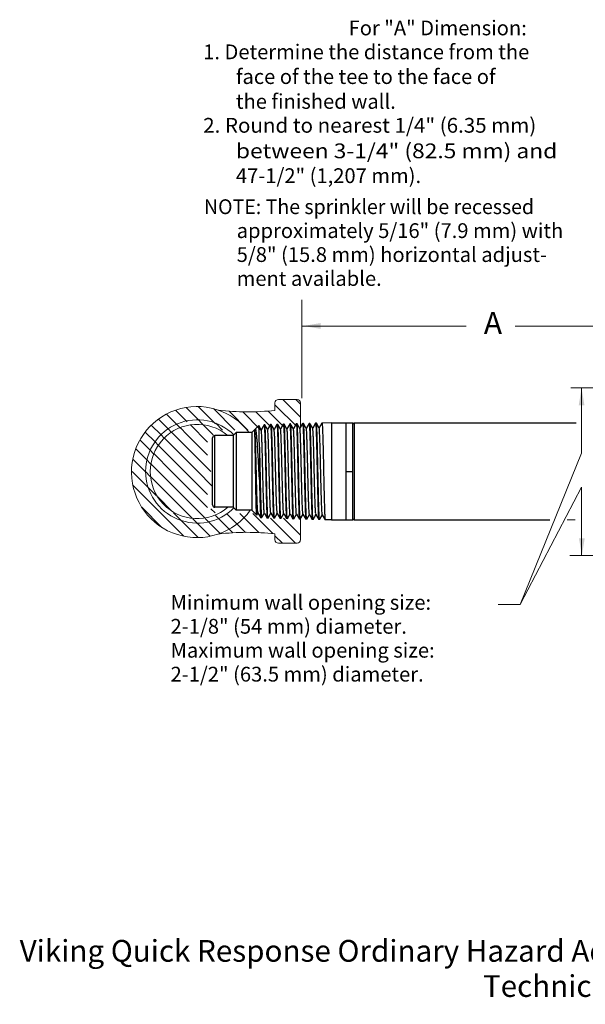
# Model space of a CAD drawing. Extents: x -17.6 to -0.1, y 13 to 26.2.
# Drawn here: x -17.6 to -10, y 13 to 26.2 of the extents above; entities that cross this region are included whole.
import ezdxf
from ezdxf.enums import TextEntityAlignment as Align

# ---------------------------------------------------------------- set-up
doc = ezdxf.new("R2010")
doc.units = 0
doc.header["$LTSCALE"] = 0.3
doc.header["$MEASUREMENT"] = 0
doc.layers.get('0').update_dxf_attribs({"linetype": 'CONTINUOUS'})

msp = doc.modelspace()

# ---------------------------------------------------------------- linework, layer by layer
at = {"color": 7, "lineweight": 20}
for p, q in [((-13.82921359603698, 21.13534577786128), (-13.82921359603698, 22.46376733299632)), ((-11.61028217456661, 22.10980438537785), (-13.82921359603697, 22.10980438537787)), ((-11.63876914583112, 22.10980438537785), (-11.81979705381106, 22.10980438537785)), ((-9.68310067190627, 22.10980438537785), (-10.94907155111556, 22.10980438537785)), ((-8.670329488506283, 21.27331891480467), (-10.19426638438262, 21.27331891480467)), ((-10.05287017754872, 20.39307917006326), (-10.05287017754872, 21.27331891480467)), ((-15.3768267408411, 20.99505874621357), (-15.39227557938455, 21.01050758475705)), ((-14.99468152083816, 20.78981559552608), (-15.22777117279089, 21.02290524747879)), ((-14.19122056466441, 20.9714711781553), (-14.19122056466442, 21.07166862858272)), ((-13.88772714804944, 20.7442736386298), (-14.19122056466441, 21.04776705524477)), ((-14.14400886725686, 21.11888032599019), (-13.89274261111592, 21.11888032599019)), ((-13.84553091370839, 20.87897947360417), (-14.08543176609441, 21.11888032599018)), ((-13.84553091370839, 21.05588154291958), (-13.908529696779, 21.11888032599019)), ((-13.84553091370839, 21.07166862858272), (-13.84553091370839, 20.74311287841399)), ((-15.51606666971724, 20.78049453645891), (-15.65650350996291, 20.92093137670458)), ((-15.38087886953436, 20.82220880559144), (-15.53310081083218, 20.97443074688925)), ((-15.02357419973334, 20.64180620510583), (-15.3768267408411, 20.99505874621357)), ((-14.73378703223696, 20.70582317624028), (-15.02303504910759, 20.99507119311091)), ((-14.55688496292163, 20.70582317624028), (-14.81114094946934, 20.96007916278807)), ((-14.37998289360615, 20.70582317624028), (-14.62559808490248, 20.95143836753661)), ((-14.23702230662989, 20.73976465857941), (-14.44999094032924, 20.95273329227878)), ((-14.0601202373145, 20.73976465857941), (-14.28288356795797, 20.96252798922291)), ((-15.72893253163118, 20.63955625974202), (-15.8613491108437, 20.77197283895453)), ((-15.63099353495582, 20.71851933238209), (-15.76544551879217, 20.8529713162184)), ((-15.46858886260212, 20.73301672934376), (-15.51606666971723, 20.78049453645889)), ((-15.3768267408411, 20.81815667689816), (-15.38087886953434, 20.82220880559143)), ((-15.09995716927608, 20.54265309465268), (-15.33280594637435, 20.77550187175094)), ((-14.89825059403689, 20.70582317624028), (-14.99053813813934, 20.7981107203427)), ((-15.81087797386804, 20.54459963266347), (-15.94468417772038, 20.67840583651581)), ((-15.68526830228677, 20.59589203039761), (-15.72893253163116, 20.639556259742)), ((-15.58638707584982, 20.67391287327607), (-15.63099353495582, 20.71851933238209)), ((-15.37682674084111, 20.46571852758688), (-15.58896152011043, 20.6778533068562)), ((-15.37682674084111, 20.6426205969023), (-15.47243700647056, 20.73823086253174)), ((-15.09995716927608, 20.36575102533726), (-15.37682674084111, 20.6426205969023)), ((-15.87615709327283, 20.43297668275286), (-16.01513069319203, 20.57195028267205)), ((-15.76657225824583, 20.50029391704125), (-15.81087797386803, 20.54459963266347)), ((-15.41144418860029, 20.14653183671524), (-15.76692499885651, 20.50201264697147)), ((-15.37682674084111, 20.28881645827148), (-15.68672782984659, 20.59871754727695)), ((-15.92202719825504, 20.30194471841965), (-16.07146968696508, 20.45138720712967)), ((-15.82939585458035, 20.38621544406036), (-15.87615709327282, 20.43297668275283)), ((-15.5883462579157, 20.14653183671524), (-15.82850501612555, 20.38669059492508)), ((-15.05764004996947, 20.14653183671525), (-15.37682674084111, 20.46571852758688)), ((-10.88071010980111, 18.34916824372408), (-10.05287017754872, 20.39307917006326)), ((-15.94351638586604, 20.14653183671523), (-16.11110243576674, 20.31411788661592)), ((-15.86990782089885, 20.24982534106342), (-15.92202719825502, 20.3019447184196)), ((-15.76524832723113, 20.14653183671525), (-15.86737914500671, 20.24866265449083)), ((-15.23454211928488, 20.14653183671524), (-15.37682674084111, 20.28881645827148)), ((-15.91240121767581, 19.93851459920958), (-16.12041845518143, 20.14653183671523)), ((-15.94151544149566, 20.14453089234484), (-15.94351638586604, 20.14653183671523)), ((-15.87716441022188, 20.08017986107104), (-15.94151544149566, 20.14453089234484)), ((-15.37682674084111, 19.75811025032524), (-15.76524832723113, 20.14653183671525)), ((-15.37682674084112, 19.93501231964067), (-15.5883462579157, 20.14653183671524)), ((-15.37682674084111, 20.11191438895606), (-15.41144418860029, 20.14653183671524)), ((-15.09995716927608, 19.83504481739103), (-15.37682674084111, 20.11191438895606)), ((-15.04213418056732, 19.95412389799769), (-15.23454211928488, 20.14653183671524)), ((-15.42199432298009, 19.27120563519846), (-16.11066599857222, 19.95987731079058)), ((-15.37682674084111, 19.58120818100983), (-15.87177404125353, 20.07615548142224)), ((-15.79546866012563, 19.82158204165939), (-15.9124012176758, 19.93851459920958)), ((-15.09995716927608, 19.65814274807563), (-15.37682674084112, 19.93501231964067)), ((-10.05287017754872, 19.93462706447007), (-10.88071010980111, 18.34916824372408)), ((-10.05287017754872, 19.01183479695159), (-10.05287017754872, 19.93462706447007)), ((-15.58445447706755, 19.61193384792086), (-15.77408952796762, 19.80156889882094)), ((-15.13736072139767, 19.5186442308818), (-15.37682674084111, 19.75811025032524)), ((-15.71947437211561, 19.39178361501858), (-15.99008801875213, 19.66239726165508)), ((-15.44335703456106, 19.46947041609485), (-15.56028959211132, 19.5864029736451)), ((-15.30986789446627, 19.51424933463499), (-15.3768267408411, 19.58120818100982)), ((-14.99933278096341, 19.58551051084619), (-15.05536330124754, 19.64154103113033)), ((-14.76160337336745, 19.31842296284745), (-14.99565618971035, 19.55247577919034)), ((-14.5905029427163, 19.32422460151169), (-14.84041426420718, 19.57413592300261)), ((-14.41025854930693, 19.32088227741776), (-14.66690033188501, 19.57752405999589)), ((-14.21918732330635, 19.30671312073259), (-14.48999826256968, 19.57752405999588)), ((-15.37682674084109, 19.40294012237487), (-15.44335703456106, 19.46947041609483)), ((-15.06775374715476, 19.27076919800395), (-15.3016917726997, 19.50470722354887)), ((-14.92478760489851, 19.3047051250631), (-15.13204629270728, 19.51196381287188)), ((-13.91372946702565, 19.1781573337673), (-14.25114408646705, 19.5155719532087)), ((-13.8455309137084, 19.28686084976549), (-14.07506632896439, 19.51639626502149)), ((-13.84553091370839, 19.22536903117481), (-13.84553091370839, 19.50963613264198)), ((-15.22712505694001, 19.25323843847378), (-15.37682674084109, 19.40294012237487)), ((-14.19122056466442, 19.30371482739642), (-14.19122056466442, 19.22536903117481)), ((-14.09063153634105, 19.1781573337673), (-14.19122056466441, 19.27874636209064)), ((-14.14400886725687, 19.1781573337673), (-13.89274261111592, 19.1781573337673)), ((-10.20997707403081, 19.01183479695159), (-9.361599833027501, 19.01183479695159)), ((-9.361599833027501, 19.01183479695159), (-10.05287017754872, 19.01183479695159)), ((-10.88071010980111, 18.34916824372408), (-11.17611692485728, 18.34916824372408))]:
    msp.add_line(p, q, dxfattribs=at)
at = {"color": 7}
for p, q in [((-14.41000085109454, 20.76592359499632), (-14.45700332139453, 20.71892112469632)), ((-14.40964886539454, 20.76579507079632), (-14.41000078639454, 20.76592365979632)), ((-14.37663470019454, 20.70866176639632), (-14.40964886539454, 20.76579507079632)), ((-14.33862310099454, 20.77649112599632), (-14.37722490709454, 20.70968310359632)), ((-14.33862310099454, 20.77649112599632), (-14.33810621379454, 20.77694617739632)), ((-14.32802084229454, 20.77724550429632), (-14.33810621379454, 20.77694617739632)), ((-14.32748450239454, 20.77678927479632), (-14.32802084229454, 20.77724550429632)), ((-14.28968105069454, 20.71136653909632), (-14.32748450239454, 20.77678927479632)), ((-14.25173585859454, 20.77907166939632), (-14.29026843549454, 20.71238300129632)), ((-14.25173585859454, 20.77907166939632), (-14.25122107829454, 20.77952486809632)), ((-14.24099533909454, 20.77982836089632), (-14.25122107829454, 20.77952486809632)), ((-14.24046118749454, 20.77937399049632), (-14.24099533139454, 20.77982836109632)), ((-14.20272737399454, 20.71407128869632), (-14.24046118749454, 20.77937399049632)), ((-14.16484863329454, 20.78165219779632), (-14.20331196339454, 20.71508292209632)), ((-14.16484863329454, 20.78165219779632), (-14.16433593509454, 20.78210355889632)), ((-14.15396983589454, 20.78241121759632), (-14.16433594269454, 20.78210355869632)), ((-14.15343785479454, 20.78195869109632), (-14.15396983589454, 20.78241121759632)), ((-14.11577367029454, 20.71677601549632), (-14.15343785479454, 20.78195869109632)), ((-14.07796142479454, 20.78423271129632), (-14.11635549079454, 20.71778286559632)), ((-14.07796142479454, 20.78423271129632), (-14.07745080719453, 20.78468224929632)), ((-14.06694433269454, 20.78499407419632), (-14.07745080719453, 20.78468224929632)), ((-14.06641450449454, 20.78454337679632), (-14.06694433269454, 20.78499407419632)), ((-14.02881994009454, 20.71948071989632), (-14.06641450449454, 20.78454337679632)), ((-13.99107423309454, 20.78681321019632), (-14.02939901769454, 20.72048283169632)), ((-13.99107423309454, 20.78681321019632), (-13.99056567169454, 20.78726093989632)), ((-13.97991882949454, 20.78757693079632), (-13.99056567169454, 20.78726093989632)), ((-13.97939113689454, 20.78712804779632), (-13.97991882949454, 20.78757693079632)), ((-13.94186618359454, 20.72218540199632), (-13.97939113689454, 20.78712804779632)), ((-13.90418705779454, 20.78939369459632), (-13.94244254429454, 20.72318281999632)), ((-13.90418705779454, 20.78939369459632), (-13.90368053609454, 20.78983963059632)), ((-13.89289332629454, 20.79015978749632), (-13.90368053609454, 20.78983963059632)), ((-13.89236775219453, 20.78971270429632), (-13.89289334239454, 20.79015978699632)), ((-13.85491240139454, 20.72489006239632), (-13.89236775219453, 20.78971270429632)), ((-13.81729989889454, 20.79197416459632), (-13.85548607029454, 20.72588282989632)), ((-13.81729989889454, 20.79197416459632), (-13.81679541669454, 20.79241832069632)), ((-13.80586782309454, 20.79274264409632), (-13.81679540059454, 20.79241832119632)), ((-13.80534435049454, 20.79229734639632), (-13.80586782309454, 20.79274264409632)), ((-13.76795859369454, 20.72759470109632), (-13.80534435049454, 20.79229734639632)), ((-13.73041275599454, 20.79455462059632), (-13.76852959589454, 20.72858286159632)), ((-13.73041275599454, 20.79455462059632), (-13.72991026439454, 20.79499701179632)), ((-13.71884231979454, 20.79532550069632), (-13.72991026499454, 20.79499701179632)), ((-13.71832093209454, 20.79488197429632), (-13.71884231979454, 20.79532550069632)), ((-13.68100476089454, 20.73029931869632), (-13.71832093209454, 20.79488197429632)), ((-13.64352562899454, 20.79713506259632), (-13.68157312109454, 20.73128291449632)), ((-13.64352562899454, 20.79713506259632), (-13.64302512879454, 20.79757570239632)), ((-13.63181681659454, 20.79790835739632), (-13.64302512949454, 20.79757570239632)), ((-13.63129749719454, 20.79746658819631), (-13.63181681659454, 20.79790835739632)), ((-13.59405090339454, 20.73300391519632), (-13.63129749719454, 20.79746658819631)), ((-13.55663851779454, 20.79971549089632), (-13.59461664579454, 20.73398298839632)), ((-13.55663851779454, 20.79971549089632), (-13.55613999399454, 20.80015439299632)), ((-13.42848122949454, 20.80394321669632), (-13.55613999399454, 20.80015439299632)), ((-13.42848122949454, 20.80394321669632), (-13.42848122949454, 19.49094321669632)), ((-13.42848122949454, 20.80394321669632), (-13.23248122949454, 20.80394321669632)), ((-13.23248122949454, 20.80394321669632), (-13.23248122949454, 19.49094321669632)), ((-13.23248122949454, 20.80394321669632), (-13.13848122949454, 20.80394321669632)), ((-13.13848122949454, 19.49094321669632), (-13.13848122949454, 20.80394321669632)), ((-13.13848122949454, 20.78769321669632), (-13.12248122949454, 20.80369321669632)), ((-13.12248122949454, 20.80369321669632), (-13.12248122949454, 19.49119321669632)), ((-13.12248122949454, 20.80369321669632), (-10.12132938296995, 20.80369321669631)), ((-15.00348122949454, 19.66294321669632), (-15.00348122949454, 20.63194321669632)), ((-14.75348122949454, 20.63194321669632), (-15.00348122949454, 20.63194321669632)), ((-14.71298122949453, 20.67244321669632), (-14.75348122949454, 20.63194321669632)), ((-14.75348122949454, 20.63194321669632), (-14.75348122949454, 19.66294321669632)), ((-14.71298122949453, 20.67244321669632), (-14.71298122949453, 19.62244321669632)), ((-14.50348122949454, 20.67244321669632), (-14.71298122949453, 20.67244321669632)), ((-14.46611820049454, 20.70980624559632), (-14.50348122949454, 20.67244321669632)), ((-14.50348122949454, 20.67244321669632), (-14.50348122949454, 19.62244321669632)), ((-14.46573117859453, 20.70966499969632), (-14.46611806759454, 20.70980637849632)), ((-14.46358832189454, 20.70595697019632), (-14.46573117859453, 20.70966499969632)), ((-14.45833029419454, 20.71710879109632), (-14.46418138169454, 20.70698320929632)), ((-14.45700200529454, 20.71892244029632), (-14.45833029419454, 20.71710879109632)), ((-15.03448122949453, 19.69394330309632), (-15.03448122949453, 20.60094313039632)), ((-14.40084016909454, 20.47288784899632), (-14.40084016909454, 20.03772059149632)), ((-13.23248122949454, 20.14744321669632), (-13.13848122949454, 20.14744321669632)), ((-14.75348122949454, 19.66294321669632), (-15.00348122949454, 19.66294321669632)), ((-14.71298122949453, 19.62244321669632), (-14.75348122949454, 19.66294321669632)), ((-14.50348122949454, 19.62244321669632), (-14.71298122949453, 19.62244321669632)), ((-14.43805952579454, 19.55702151309632), (-14.50348122949454, 19.62244321669632)), ((-14.43769085109454, 19.55715610009632), (-14.43805956049454, 19.55702154769632)), ((-14.43769085109454, 19.55715610009632), (-14.42070314269454, 19.58655326999632)), ((-14.42129479719454, 19.58757717409632), (-14.38206672869454, 19.51968558479632)), ((-14.37099615309453, 19.51938952219632), (-14.33374667139454, 19.58385338389632)), ((-14.33433548969453, 19.58487238809631), (-14.29517947759454, 19.51710503389632)), ((-14.28397284719454, 19.51680479889632), (-14.24679019949454, 19.58115347459632)), ((-14.24737620869454, 19.58216762529632), (-14.20829224379453, 19.51452449799632)), ((-14.19694952329454, 19.51422009079632), (-14.15983372709454, 19.57845354249632)), ((-14.16041695399454, 19.57946288559632), (-14.12140502699454, 19.51194397709632)), ((-14.10992618179454, 19.51163539769632), (-14.07287725429454, 19.57575358759632)), ((-14.07345772499454, 19.57675816859632), (-14.03451782689454, 19.50936347089632)), ((-14.02290282289454, 19.50905071929632), (-13.98592078109454, 19.57305361039632)), ((-13.98649852149454, 19.57405347389632), (-13.94763064339454, 19.50678297929632)), ((-13.93587944669454, 19.50646605559632), (-13.89896430729454, 19.57035361109632)), ((-13.89953934299454, 19.57134880119632), (-13.86074347629454, 19.50420250199632)), ((-13.84885605339454, 19.50388140639632), (-13.81200783319454, 19.56765359039632)), ((-13.81258018939454, 19.56864415029632), (-13.77385632539454, 19.50162203909632)), ((-13.76183264339454, 19.50129677139632), (-13.72505135859454, 19.56495354809632)), ((-13.72562106009454, 19.56593952079632), (-13.68696919049454, 19.49904159009632)), ((-13.67480921669454, 19.49871215049632), (-13.63809488349454, 19.56225348459632)), ((-13.63866195489454, 19.56323491239632), (-13.60008207149454, 19.49646115499632)), ((-13.58778577349454, 19.49612754349632), (-13.55113840799454, 19.55955340039632)), ((-13.55170287339454, 19.56053032479632), (-13.51319496799454, 19.49388073359632)), ((-14.38206672869454, 19.51968558479632), (-14.38154894039453, 19.51922960609632)), ((-14.37153359389454, 19.51893235749632), (-14.38154878159454, 19.51922960129632)), ((-14.37153359139453, 19.51893235739632), (-14.37099615309453, 19.51938952219632)), ((-14.29517947759454, 19.51710503389632), (-14.29466366279454, 19.51665091119632)), ((-14.28450809069454, 19.51634950089632), (-14.29466364609454, 19.51665091069632)), ((-14.28397284719454, 19.51680479889632), (-14.28450811939454, 19.51634950169632)), ((-14.20829224379453, 19.51452449799632), (-14.20777853919454, 19.51407222089632)), ((-14.19748258749454, 19.51376664419632), (-14.20777851049454, 19.51407222009632)), ((-14.19694952329454, 19.51422009079632), (-14.19748261099454, 19.51376664489632)), ((-14.12140502699454, 19.51194397709632), (-14.12089339849454, 19.51149353019632)), ((-14.11045708429454, 19.51118378759632), (-14.12089337499454, 19.51149352949632)), ((-14.10992618179454, 19.51163539769632), (-14.11045708729454, 19.51118378769632)), ((-14.03451782689454, 19.50936347089632), (-14.03400858179454, 19.50891484919632)), ((-14.02343158109454, 19.50860093089632), (-14.03400823939454, 19.50891483879631)), ((-14.02290282289454, 19.50905071929632), (-14.02343127959454, 19.50860092209632)), ((-13.94763064339454, 19.50678297929632), (-13.94712280289454, 19.50633613939632)), ((-13.93640607789454, 19.50601807429632), (-13.94712310389454, 19.50633614819632)), ((-13.93587944669454, 19.50646605559632), (-13.93640515189454, 19.50601804829632)), ((-13.86074347629454, 19.50420250199632), (-13.86023704389454, 19.50375743159632)), ((-13.84938057469454, 19.50343521769632), (-13.86023796839454, 19.50375745759632)), ((-13.84885605339454, 19.50388140639632), (-13.84937939369454, 19.50343518499632)), ((-13.77385632539454, 19.50162203909632), (-13.77335165379454, 19.50117873429632)), ((-13.76235507139454, 19.50085236099632), (-13.77335283279454, 19.50117876699632)), ((-13.76183264339454, 19.50129677139632), (-13.76235393689454, 19.50085232949632)), ((-13.68696919049454, 19.49904159009632), (-13.68646656459454, 19.49860004489632)), ((-13.67532956819454, 19.49826950439632), (-13.68646769729454, 19.49860007629632)), ((-13.67480921669454, 19.49871215049632), (-13.67532892159454, 19.49826948589632)), ((-13.60008207149454, 19.49646115499632), (-13.59958191619454, 19.49602136729632)), ((-13.58830406499454, 19.49568664769632), (-13.59958256169454, 19.49602138569632)), ((-13.58778577349454, 19.49612754349632), (-13.58830406499454, 19.49568664769632)), ((-13.51319496799454, 19.49388073359632), (-13.51269742609454, 19.49344269509632)), ((-13.42848122949454, 19.49094321669632), (-13.51269742619454, 19.49344269509632)), ((-13.42848122949454, 19.49094321669632), (-13.23248122949454, 19.49094321669632)), ((-13.23248122949454, 19.49094321669632), (-13.13848122949454, 19.49094321669632)), ((-13.13848122949454, 19.50719321669632), (-13.12248122949454, 19.49119321669632)), ((-13.12248122949454, 19.49119321669632), (-10.47888840197751, 19.49119321669632))]:
    msp.add_line(p, q, dxfattribs=at)
at = {"linetype": 'Continuous', "lineweight": 20}
msp.add_line((-14.84188875439039, 19.57902445775687), (-14.84188875439039, 19.57752405999589), dxfattribs=at)
at = {"color": 7, "linetype": 'Continuous', "lineweight": 20}
msp.add_line((-10.24339051289352, 19.49093337930044), (-10.13673166649367, 19.49093337930044), dxfattribs=at)
at = {"color": 7, "lineweight": 20}
for centre, radius, start, end in [((-15.2438057630688, 20.1380658707019), 0.8849846500252567, 37.14445808224758, 324.3639413547738), ((-14.14400886725685, 21.07166862858272), 0.04721169740752211, 90, 180), ((-13.89274261111589, 21.07166862858272), 0.04721169740752211, 0, 90), ((-14.5625018164045, 24.3026890944684), 3.351844652405483, 263.2884540330846, 276.3596602042147), ((-15.23966238036995, 20.14636099551853), 0.6977396304319935, 44.96522315992041, 315.1604553390344), ((-15.23966238036995, 20.14636099551853), 0.6359984009685048, 49.77337252635787, 310.5276240685229), ((-14.5625018164045, 15.9724969110833), 3.351844652405483, 83.64033979578551, 96.71154596691558), ((-14.14400886725687, 19.22536903117481), 0.04721169740752211, 180, 270), ((-13.89274261111591, 19.22536903117481), 0.04721169740752211, 270, 359.9999999999997)]:
    msp.add_arc(centre, radius, start, end, dxfattribs=at)
at = {"color": 7}
for centre, start, end in [((-15.00348122949454, 20.60094321669632), 90, 180), ((-15.00348122949454, 19.69394321669632), 180, 270)]:
    msp.add_arc(centre, 0.031, start, end, dxfattribs=at)
for points, start_tangent, end_tangent in [([(-14.40084016909454, 20.47288784899632), (-14.40218789879454, 20.54900193989632), (-14.40354650829454, 20.61617444179632), (-14.40491126719454, 20.67247588149632), (-14.40626631539454, 20.71605227749632), (-14.40761203679454, 20.74623694839632), (-14.40897582819454, 20.76287321119632), (-14.41036630379454, 20.76510411469632)], (-0.01678453648874159, 0.9998591297452147), (-0.6936883522100644, 0.720275273772525)), ([(-14.33810621459454, 20.77694628269631), (-14.33591099789454, 20.76909500269632), (-14.33374715819454, 20.74605058389632), (-14.33160205809454, 20.70875906599632), (-14.32943199339454, 20.65731242529632), (-14.32725339189454, 20.59304857139632), (-14.32509336629454, 20.51841658609632), (-14.32293059579453, 20.43462393389632), (-14.32074069949454, 20.34262838429632), (-14.31854965949454, 20.24567698379632), (-14.31638492989454, 20.14744321669632)], (0.9999713389769123, 0.007571078174314016), (0.02193909770630426, -0.9997593090298452)), ([(-14.30626446649454, 20.14744321669632), (-14.30843526569454, 20.24583942979632), (-14.31063244809454, 20.34294523679632), (-14.31282842029454, 20.43507295239632), (-14.31499703259454, 20.51896291529632), (-14.31716047619454, 20.59358155379632), (-14.31933729779454, 20.65768017609632), (-14.32150061389454, 20.70891155259632), (-14.32365008279454, 20.74626972659632), (-14.32581991339454, 20.76937515099632), (-14.32753578389454, 20.77676261519632)], (-0.02196405990250938, 0.999758760938157), (-0.4612600138588537, 0.8872650109267975)), ([(-14.25122107879454, 20.77952497289632), (-14.24902371369454, 20.77162579639632), (-14.24685738229454, 20.74843653229632), (-14.24471137969454, 20.71094297289632), (-14.24255155219454, 20.65952604969632), (-14.24037824029454, 20.59519536629632), (-14.23821828469454, 20.52030666229632), (-14.23605316849454, 20.43611316749632), (-14.23386073599454, 20.34365218669632), (-14.23166709499454, 20.24619519099632), (-14.22949979439454, 20.14744321669632)], (0.9999887264288967, 0.004748369732141483), (0.02184972718223018, -0.9997612662141208)), ([(-14.23374321179454, 20.69529117249632), (-14.23579498759453, 20.73591892349632), (-14.23785122299454, 20.76369558949632), (-14.23993732789454, 20.77801555679632), (-14.24055684099454, 20.77809986259632)], (-0.04379648734819903, 0.9990404735024297), (-0.9971938245319971, 0.07486305040037153)), ([(-14.16433419429454, 20.78038395539632), (-14.16327964229454, 20.78028408399632), (-14.16119690089453, 20.76591230139632), (-14.15914398069454, 20.73803542209632), (-14.15709551279454, 20.69726125079632)], (0.9999994876067654, 0.00101231724624445), (0.0435693471654284, -0.9990504051285793)), ([(-14.13221346009454, 20.14744321669632), (-14.13438681909454, 20.24676174989632), (-14.13658659099454, 20.34477200159632), (-14.13878508869454, 20.43774358119632), (-14.14095600659454, 20.52237782389632), (-14.14311739199454, 20.59749533649632), (-14.14528353089453, 20.66178926749632), (-14.14743835779454, 20.71328149089632), (-14.14959479319453, 20.75111949969632), (-14.15176707599454, 20.77446254549632), (-14.15348968979454, 20.78193176829632)], (-0.0217856403641959, 0.999762664772956), (-0.4609287207818839, 0.8874371607941466)), ([(-14.07745080719453, 20.78468234829632), (-14.07525161429454, 20.77670491549632), (-14.07308283469454, 20.75327816499632), (-14.07092987689454, 20.71530464609632), (-14.06877852479453, 20.66362812299632), (-14.06661587859454, 20.59910416409632), (-14.06445797779454, 20.52371797929632), (-14.06229055979454, 20.43878111239632), (-14.06009560589453, 20.34547716899632), (-14.05789937949454, 20.24711662469632), (-14.05572952329453, 20.14744321669632)], (0.9999999920613734, -0.0001260049731468359), (0.02167315235756583, -0.9997651096467038)), ([(-14.04518795689454, 20.14744321669632), (-14.04736174979454, 20.24718512209632), (-14.04956196059453, 20.34561223279632), (-14.05176088709453, 20.43897691089632), (-14.05393216569454, 20.52396379709632), (-14.05609123949454, 20.59930398999632), (-14.05825020469453, 20.66366932319632), (-14.06040944499454, 20.71551120089632), (-14.06256887179454, 20.75356860039632), (-14.06474156479453, 20.77701274919632), (-14.06646668429454, 20.78451628679632)], (-0.02169751283529136, 0.9997645812573891), (-0.4607705374610745, 0.8875193022170462)), ([(-13.99056567139454, 20.78726103259632), (-13.98836647079453, 20.77925100519631), (-13.98619728159454, 20.75572328389632), (-13.98404133719454, 20.71753039039632), (-13.98188557869453, 20.66550405019632), (-13.97973009459454, 20.60090978909632), (-13.97757450179454, 20.52530171259632), (-13.97540672369454, 20.44001272729632), (-13.97321134169454, 20.34631624149632), (-13.97101467719454, 20.24753941559632), (-13.96884438779454, 20.14744321669632)], (0.9999954247488022, -0.003024976274731095), (0.02158593056451136, -0.9997669966555529)), ([(-13.95816245369454, 20.14744321669632), (-13.96033588799454, 20.24757244809632), (-13.96253573579454, 20.34638269159632), (-13.96473430989453, 20.44011297559632), (-13.96690521219454, 20.52543412049632), (-13.96906124309454, 20.60098707489632), (-13.97121631319454, 20.66553215259632), (-13.97338289419454, 20.71778988119632), (-13.97554450739453, 20.75603996549632), (-13.97771684709454, 20.77956873609632), (-13.97944365839454, 20.78710079149632)], (-0.02161009542031592, 0.9997664746209111), (-0.4606228105954586, 0.8875959814910951)), ([(-13.90368053559454, 20.78983971469632), (-13.90148211929454, 20.78180289849632), (-13.89931328279454, 20.75819074609632), (-13.89715515569454, 20.71980528139632), (-13.89499206829454, 20.66736270169632), (-13.89284047299454, 20.60258940179632), (-13.89068791819454, 20.52676938399632), (-13.88852051579454, 20.44114673069632), (-13.88632548569454, 20.34708529339632), (-13.88412918359454, 20.24792603199632), (-13.88195925219454, 20.14744321669632)], (0.9999822714435903, -0.005954561152406059), (0.02149940780344929, -0.9997688610194364)), ([(-13.87113695049453, 20.14744321669632), (-13.87320625659454, 20.24319686999632), (-13.87530069479454, 20.33791400309632), (-13.87739632719454, 20.42831599649632), (-13.87946995769454, 20.51144205229632), (-13.88152142639454, 20.58565732669632), (-13.88357347099454, 20.65028013209632), (-13.88563987779454, 20.70420781589632), (-13.88770596519454, 20.74575112709632), (-13.88976418709454, 20.77391760089632), (-13.89185104759454, 20.78837169189632), (-13.89240956189454, 20.78842095749632)], (-0.0215233793349264, 0.9997683452390383), (-0.999476606217416, 0.03234986281449442)), ([(-13.81672494039454, 20.79067066579632), (-13.81575480809454, 20.79062380159632), (-13.81367131409454, 20.77611865319632), (-13.81161641249454, 20.74785297449632), (-13.80955365769454, 20.70616349899632), (-13.80749058379454, 20.65204618969632), (-13.80544184879454, 20.58719624739632), (-13.80339368839454, 20.51272020529632), (-13.80132340179454, 20.42930214999632), (-13.79923114819454, 20.33858267209632), (-13.79714008679454, 20.24353298099632), (-13.79507411669454, 20.14744321669632)], (0.9991878882634158, 0.04029347276787895), (0.02141357585774999, -0.9997707030959572)), ([(-13.78411144729454, 20.14744321669632), (-13.78628244649454, 20.24826758309632), (-13.78847983029454, 20.34776968339632), (-13.79067600549454, 20.44217047619632), (-13.79284456869454, 20.52811995619632), (-13.79499394089454, 20.60410891889632), (-13.79715831819454, 20.66951995259632), (-13.79933551119454, 20.72246768269632), (-13.80149902529454, 20.76102994119632), (-13.80366900529454, 20.78469253939632), (-13.80539740279454, 20.79226983459632)], (-0.02143735623337164, 0.9997701934733421), (-0.4603584745667939, 0.8877331101713705)), ([(-13.72987659539454, 20.79324316419632), (-13.72886244319454, 20.79316986709632), (-13.72678157189454, 20.77858358299632), (-13.72472893859454, 20.75021290309632), (-13.72266420639454, 20.70829557079632), (-13.72059494499454, 20.65375621289632), (-13.71854316559454, 20.58848903689632), (-13.71649898729454, 20.51381028669632), (-13.71443086419454, 20.43011626119632), (-13.71234106149454, 20.33912464609632), (-13.71025249449454, 20.24380295689632), (-13.70818898119454, 20.14744321669632)], (0.99981578405588, 0.01919369565055036), (0.02132842623580634, -0.9997725232443148)), ([(-13.69708594399454, 20.14744321669632), (-13.69925444909454, 20.24855544099632), (-13.70144930929454, 20.34834757669632), (-13.70364302369454, 20.44303790069632), (-13.70580929949454, 20.52927360239632), (-13.70795826989454, 20.60559955979632), (-13.71013299199454, 20.67161363159632), (-13.71231531239454, 20.72488114979632), (-13.71447885269454, 20.76356254449632), (-13.71664642229454, 20.78726441329632), (-13.71837431669454, 20.79485429929632)], (-0.0213520178594009, 0.9997720196791525), (-0.4602390619650545, 0.8877950246771642)), ([(-13.64298955479454, 20.79581847329632), (-13.64197892509454, 20.79574686269632), (-13.63990039559454, 20.78113817409632), (-13.63784971979454, 20.75271429829632), (-13.63578322369454, 20.71062584979632), (-13.63370758469454, 20.65570635959632), (-13.63164582789454, 20.58982407109632), (-13.62960448489454, 20.51490496009632), (-13.62753860699454, 20.43093967639632), (-13.62545115459454, 20.33967291799632), (-13.62336498859454, 20.24407604149632), (-13.62130384559454, 20.14744321669632)], (0.9997951462536055, 0.02024019584222141), (0.02124395095425542, -0.9997743218086036)), ([(-13.61006044079454, 20.14744321669632), (-13.61222566579454, 20.24880589399632), (-13.61441720739454, 20.34885302729632), (-13.61660768169454, 20.44380403449632), (-13.61877107109454, 20.53031172369632), (-13.62092656839454, 20.60721920309632), (-13.62311080669454, 20.67379405489632), (-13.62529747279454, 20.72734563809632), (-13.62746022189454, 20.76611803939632), (-13.62962462459454, 20.78984222259632), (-13.63135121379454, 20.79743874949632)], (-0.02126735602700281, 0.9997738242060655), (-0.4601295500462096, 0.8878517878420209)), ([(-13.55613999339454, 20.80015442589632), (-13.55395135119454, 20.79206018039632), (-13.55179043909454, 20.76825386889632), (-13.54963117789454, 20.72934741549632), (-13.54744803779454, 20.67561078739632), (-13.54526732129454, 20.60880597739632), (-13.54311529919454, 20.53163293239632), (-13.54095539769454, 20.44482661389632), (-13.53876845429454, 20.34954790099632), (-13.53658044519454, 20.24915555519632), (-13.53441871009454, 20.14744321669632)], (0.999854505810617, -0.01705776099630587), (0.02116014212718327, -0.9997760991267782)), ([(-14.45208886319454, 20.14744321669632), (-14.45342682309454, 20.23326730119632), (-14.45478176159454, 20.31781077369632), (-14.45613786759454, 20.39811650209632), (-14.45747759149453, 20.47143286179632), (-14.45881733409454, 20.53714402189632), (-14.46017025269454, 20.59431887539632), (-14.46152609389454, 20.64109572659632), (-14.46286734149454, 20.67600168369632), (-14.46420727559454, 20.69885082139632), (-14.46546850159454, 20.70936712729632)], (-0.01549340692417148, 0.9998799699673367), (-0.7500271088314452, -0.6614070879707473)), ([(-14.42112459229454, 19.58726495319632), (-14.42329672099454, 19.59687586199632), (-14.42550274679454, 19.62042224119632), (-14.42770877269454, 19.65732364799632), (-14.42991479859453, 19.70664130589632), (-14.43212082449454, 19.76712189609632), (-14.43432685039454, 19.83722940869632), (-14.43653287629454, 19.91518415169632), (-14.43873890209454, 19.99900792949632), (-14.44094492799454, 20.08657424119632), (-14.44315095389453, 20.17566222739632), (-14.44535697979454, 20.26401299619632), (-14.44756300569454, 20.34938689809632), (-14.44976903159454, 20.42962030109632), (-14.45197505739454, 20.50268042269632), (-14.45418108329454, 20.56671683299632), (-14.45638710919454, 20.62010832059632), (-14.45859313509454, 20.66150393749632), (-14.46079916099454, 20.68985718099632), (-14.46300518679454, 20.70445244999632), (-14.46389442919454, 20.70475325509632)], (-0.8780106610159101, -0.4786410754860104), (-0.9691535120895333, 0.2464578463034262)), ([(-14.40084016909454, 20.03772059149632), (-14.40568691789454, 20.13187493499632), (-14.41054562899454, 20.22515379039632), (-14.41541405679454, 20.31538644279632), (-14.42029205939454, 20.40052552429632), (-14.42517963109454, 20.47865648199632), (-14.43007693739454, 20.54804188309632), (-14.43498428579454, 20.60715979709632), (-14.43990168419453, 20.65473352039632), (-14.44482911639454, 20.68976636839632), (-14.44976676149454, 20.71156592539632), (-14.45471498779454, 20.71975733689632), (-14.45668871959453, 20.71861153219632)], (-0.05149886356529918, 0.9986730531317458), (-0.704408163424934, -0.7097951389663864)), ([(-14.33373543179454, 19.58593599319632), (-14.33505568569454, 19.58687964669632), (-14.33726171159454, 19.60242501859632), (-14.33946773739454, 19.63178365999632), (-14.34167376329454, 19.67420791889632), (-14.34387978919453, 19.72861909119632), (-14.34608581509454, 19.79363484779632), (-14.34829184099454, 19.86760435329631), (-14.35049786689454, 19.94865018249632), (-14.35270389269454, 20.03471597159632), (-14.35490991859454, 20.12361859379632), (-14.35711594449453, 20.21310353609632), (-14.35932197039454, 20.30090207239632), (-14.36152799629454, 20.38478878269632), (-14.36373402219454, 20.46263796079632), (-14.36594004799454, 20.53247747979632), (-14.36814607389454, 20.59253875149632), (-14.37035209979454, 20.64130151339632), (-14.37255812569454, 20.67753230919632), (-14.37476415159454, 20.70031568859632), (-14.37641292379454, 20.70880837739632)], (-0.870952001837063, 0.4913681008124285), (-0.5514672986136416, 0.8341965107573711)), ([(-14.24735514559454, 19.58217870849631), (-14.24902067629454, 19.58899216819632), (-14.25122670219454, 19.61047881919632), (-14.25343272799454, 19.64557314889632), (-14.25563875389454, 19.69338216199632), (-14.25784477979454, 19.75269074159632), (-14.26005080569454, 19.82199253279632), (-14.26225683159454, 19.89952820209632), (-14.26446285749454, 19.98333009999632), (-14.26666888329454, 20.07127219559632), (-14.26887490919454, 20.16112401259632), (-14.27108093509453, 20.25060720149632), (-14.27328696099454, 20.33745331069632), (-14.27549298689454, 20.41946129329632), (-14.27769901269454, 20.49455329079632), (-14.27990503859454, 20.56082728049632), (-14.28211106449454, 20.61660525189632), (-14.28431709039453, 20.66047569319632), (-14.28652311629454, 20.69132931009632), (-14.28872914219454, 20.70838707529632), (-14.29036363979454, 20.71072421099632)], (-0.4656560897856563, 0.884965765465271), (-0.6853032032401754, 0.728257866163322)), ([(-14.21923896329454, 20.14744321669632), (-14.22130559359454, 20.24153814979632), (-14.22339733889454, 20.33462044869632), (-14.22549034869454, 20.42347587909632), (-14.22756099019454, 20.50518103589632), (-14.22961642799454, 20.57838257699632), (-14.23168455019454, 20.64245848449632), (-14.23374321179454, 20.69529117249632)], (-0.0218744863931707, 0.9997607247962059), (-0.0437964869301468, 0.9990404735207566)), ([(-14.19607605509454, 20.63879044219632), (-14.19828208099453, 20.67752469909632), (-14.20048810689454, 20.70281119669632), (-14.20268996669454, 20.71401490669632)], (-0.04879185157237075, 0.9988089683318527), (-0.8332813093529978, -0.552849219482992)), ([(-14.16064431559453, 19.58024991559632), (-14.16075596679454, 19.58021989849632), (-14.16296347229454, 19.59343146189632), (-14.16517097779453, 19.62070371419632), (-14.16737848339454, 19.66134094019632), (-14.16958598889454, 19.71430831519632), (-14.17179349439454, 19.77825825639632), (-14.17400099989453, 19.85156470739632), (-14.17620850539454, 19.93236448409632), (-14.17841601099454, 20.01860462989632), (-14.18062351649454, 20.10809457749632), (-14.18283102199453, 20.19856179019632), (-14.18503852749454, 20.28770947209632), (-14.18724603299454, 20.37327487939632), (-14.18945353859454, 20.45308675319632), (-14.19166104409454, 20.52512041589632), (-14.19386854959454, 20.58754913389632), (-14.19607605509454, 20.63879044219632)], (-0.9607150262273384, -0.2775367333903835), (-0.04879185166665045, 0.9988089683272471)), ([(-14.15709551279454, 20.69726125079632), (-14.15504017249454, 20.64423834959632), (-14.15297538659454, 20.57993186019632), (-14.15092326439454, 20.50646699719632), (-14.14885596279454, 20.42446801609632), (-14.14676632849454, 20.33529312999632), (-14.14467795649454, 20.24187626579632), (-14.14261465889454, 20.14744321669632)], (0.0435693475968711, -0.9990504051097637), (0.02176108166673368, -0.9997631996251382)), ([(-14.07295545969454, 19.57708874999632), (-14.07466325159454, 19.58100528269632), (-14.07687075709454, 19.59986815169632), (-14.07907826259454, 19.63262697579632), (-14.08128576809453, 19.67844681539632), (-14.08349327369454, 19.73616136959632), (-14.08570077919454, 19.80430266379632), (-14.08790828469454, 19.88113838659632), (-14.09011579019453, 19.96471593039632), (-14.09232329569454, 20.05291201129632), (-14.09453080119454, 20.14348661199632), (-14.09673830679454, 20.23413987319632), (-14.09894581229453, 20.32257049209632), (-14.10115331779454, 20.40653414239632), (-14.10336082329454, 20.48390043409632), (-14.10556832879454, 20.55270696769632), (-14.10777583439454, 20.61120911009632), (-14.10998333989454, 20.65792423119632), (-14.11219084539454, 20.69166927799632), (-14.11439835089454, 20.71159073529632), (-14.11609947739454, 20.71659083689632)], (-0.5497833164426736, 0.8353073116891141), (-0.4941324511437719, 0.8693866347757182)), ([(-13.98635630679454, 19.57385115259632), (-13.98857053629454, 19.58403934349631), (-13.99077804189454, 19.60853209249632), (-13.99298554739454, 19.64669954029632), (-13.99519305289454, 19.69756951419632), (-13.99740055839453, 19.75984761259632), (-13.99960806389454, 19.83195014149632), (-14.00181556949454, 19.91204438629632), (-14.00402307499454, 19.99809519649632), (-14.00623058049453, 20.08791669739632), (-14.00843808599454, 20.17922781609631), (-14.01064559149454, 20.26971021089632), (-14.01285309709454, 20.35706713229632), (-14.01506060259453, 20.43908172289632), (-14.01726810809454, 20.51367327419632), (-14.01947561359454, 20.57895001419632), (-14.02168311909454, 20.63325708589632), (-14.02389062459454, 20.67521850039632), (-14.02609813019454, 20.70377200029632), (-14.02830563569454, 20.71819595059632), (-14.02889054399454, 20.71826371349632)], (-0.8181099813217212, -0.5750617866471159), (-0.9983214001645044, 0.05791702662933838)), ([(-13.89891966029454, 19.57245365289632), (-13.90027031559454, 19.57341654869631), (-13.90247782109454, 19.58933082949632), (-13.90468532659454, 19.61940932099632), (-13.90689283219454, 19.66288509189632), (-13.90910033769454, 19.71865129529632), (-13.91130784319454, 19.78528934749632), (-13.91351534869453, 19.86110501379632), (-13.91572285419454, 19.94417148349632), (-13.91793035969454, 20.03237833859632), (-13.92013786529454, 20.12348517179632), (-13.92234537079453, 20.21517849169632), (-13.92455287629454, 20.30513046949632), (-13.92676038179454, 20.39105803609632), (-13.92896788729454, 20.47078082869632), (-13.93117539289453, 20.54227651579632), (-13.93338289839454, 20.60373209799632), (-13.93559040389454, 20.65358988249632), (-13.93779790939454, 20.69058696479632), (-13.94000541489454, 20.71378721849632), (-13.94166549539453, 20.72231245829632)], (-0.8721808176762519, 0.4891836273605084), (-0.5349130653456231, 0.8449071028950753)), ([(-13.81282886049454, 19.56844991239632), (-13.81449710769454, 19.57749356929632), (-13.81669009019454, 19.60098256979632), (-13.81888307269454, 19.63815672489632), (-13.82107605509454, 19.68808147509632), (-13.82326903759454, 19.74950303459632), (-13.82546201999454, 19.82087987839632), (-13.82765500249454, 19.90042143029632), (-13.82984798489454, 19.98613298169631), (-13.83204096739454, 20.07586571419632), (-13.83423394979454, 20.16737057099632), (-13.83642693229454, 20.25835462709632), (-13.83861991479454, 20.34653854549632), (-13.84081289719454, 20.42971367919632), (-13.84300587969454, 20.50579738869632), (-13.84519886209454, 20.57288518969632), (-13.84739184459454, 20.62929842509632), (-13.84958482699454, 20.67362626769632), (-13.85177780949454, 20.70476100339632), (-13.85397079199454, 20.72192571149632), (-13.85560987349454, 20.72421942729632)], (-0.615572325596592, 0.788080396888289), (-0.6931027323839901, 0.7208388185730892)), ([(-13.72507238189454, 19.56631917039632), (-13.72677780949454, 19.56996893189632), (-13.72897079199454, 19.58862749279632), (-13.73116377439453, 19.62128190949632), (-13.73335675689454, 19.66711079909632), (-13.73554973929454, 19.72496290529632), (-13.73774272179454, 19.79338601859632), (-13.73993570419454, 19.87066342959632), (-13.74212868669454, 19.95485700039632), (-13.74432166909454, 20.04385577419632), (-13.74651465159454, 20.13542890159632), (-13.74870763409454, 20.22728155989632), (-13.75090061649454, 20.31711246139632), (-13.75309359899454, 20.40267150959632), (-13.75528658139454, 20.48181616049632), (-13.75747956389454, 20.55256507509632), (-13.75967254629454, 20.61314772119632), (-13.76186552879454, 20.66204868189632), (-13.76405851129454, 20.69804556219632), (-13.76625149369454, 20.72023954549632), (-13.76790996229454, 20.72762082069632)], (-0.5690028249585167, 0.8223355672651085), (-0.4731640129736991, 0.8809743565091014)), ([(-13.63886413129454, 19.56419627709631), (-13.63905851129454, 19.56416091359632), (-13.64125149369454, 19.57788580609632), (-13.64344447619454, 19.60587684829632), (-13.64563745859454, 19.64742944259632), (-13.64783044109454, 19.70149939199632), (-13.65002342349454, 19.76672914019632), (-13.65221640599454, 19.84148185579632), (-13.65440938839454, 19.92388250599632), (-13.65660237089454, 20.01186488829632), (-13.65879535339455, 20.10322344049632), (-13.66098833579454, 20.19566853029632), (-13.66318131829454, 20.28688383819632), (-13.66537430069454, 20.37458439539632), (-13.66756728319454, 20.45657382319632), (-13.66976026559454, 20.53079933899632), (-13.67195324809454, 20.59540315219632), (-13.67414623049454, 20.64876896289632), (-13.67633921299454, 20.68956239919632), (-13.67853219549454, 20.71676438219632), (-13.68072517789454, 20.72969658379632), (-13.68075138189454, 20.72968592769632)], (-0.9785941174435149, -0.2057997893705151), (-0.9242497931817919, -0.3817883180551956)), ([(-13.55187677399454, 19.56042508429632), (-13.55353219549454, 19.56880614859632), (-13.55572517789454, 19.59200348349632), (-13.55791816039454, 19.62911109559631), (-13.56011114279454, 19.67919608319632), (-13.56230412529454, 19.74100063309632), (-13.56449710769454, 19.81297360809632), (-13.56669009019454, 19.89330947699632), (-13.56888307269454, 19.97999360839632), (-13.57107605509454, 20.07085279259632), (-13.57326903759454, 20.16360972509632), (-13.57546201999454, 20.25594008519631), (-13.57765500249454, 20.34553077919632), (-13.57984798489454, 20.43013788879632), (-13.58204096739454, 20.50764287329632), (-13.58423394979454, 20.57610561689632), (-13.58642693229454, 20.63381299419632), (-13.58861991479454, 20.67932173709632), (-13.59081289719454, 20.71149453109632), (-13.59300587969454, 20.72952843759631), (-13.59470151519454, 20.73247787539632)], (-0.5177485290229911, 0.855532851908405), (-0.6287318069818443, 0.7776222186186201)), ([(-14.40084016909454, 20.47288784899632), (-14.39871251729454, 20.38696224679632), (-14.39658479039454, 20.29537451099632), (-14.39445706509454, 20.20028385169632), (-14.39232921419454, 20.10392371039632), (-14.39020115439454, 20.00856017639632), (-14.38807312219454, 19.91645107029632), (-14.38594514019454, 19.82976804399632), (-14.38381722729454, 19.75055473269632), (-14.38168935089454, 19.68067704819632), (-14.37956148959454, 19.62178203739631), (-14.37743368349454, 19.57525987419632), (-14.37530597399454, 19.54220847949632), (-14.37317834529454, 19.52340711569632), (-14.37113258109454, 19.51936885509632)], (0.02580975363214836, -0.9996668728218656), (0.7364078500183397, -0.6765378617870299)), ([(-14.43804560179454, 19.55697791509632), (-14.43942848379454, 19.56529635689632), (-14.44081868699454, 19.58760091159632), (-14.44221768819454, 19.62357792259632), (-14.44363558449454, 19.67292376619632), (-14.44505493469454, 19.73400986299632), (-14.44645790879454, 19.80432602099632), (-14.44785917489454, 19.88263718449632), (-14.44927585459454, 19.96801852909632), (-14.45069092719454, 20.05737624719632), (-14.45208886319454, 20.14744321669632)], (-0.9524482272553089, -0.3047004666852676), (-0.01549340704876768, 0.9998799699654062)), ([(-14.31638492989454, 20.14744321669632), (-14.31423500599454, 20.04985604819632), (-14.31206317429454, 19.95365289249632), (-14.30988206839454, 19.86182395929632), (-14.30771791059454, 19.77769372679631), (-14.30554890529454, 19.70242848799631), (-14.30335273759454, 19.63734564739632), (-14.30115704609453, 19.58509978419632), (-14.29898873259454, 19.54737656959632), (-14.29684041219454, 19.52451394699632), (-14.29515052279454, 19.51712014919632)], (0.02193909773643376, -0.9997593090291839), (0.462770680071739, -0.8864780299961981)), ([(-14.28450816209454, 19.51635021709632), (-14.28668074579454, 19.52416175859632), (-14.28883687879454, 19.54704384559632), (-14.29101191879453, 19.58482999019632), (-14.29321445969454, 19.63718897359632), (-14.29541743899454, 19.70242608989632), (-14.29759308619454, 19.77787314129632), (-14.29976155569453, 19.86211236129632), (-14.30194183989454, 19.95382529349632), (-14.30410774149454, 20.04965984889632), (-14.30626446649454, 20.14744321669632)], (-0.9982292783139183, -0.05948367773493728), (-0.02196405999673436, 0.9997587609360871)), ([(-14.22949979439454, 20.14744321669632), (-14.22734655089453, 20.04930665779632), (-14.22518414529454, 19.95312603389632), (-14.22300737999454, 19.86108199229632), (-14.22084240989454, 19.77653871929632), (-14.21867027369454, 19.70081942859632), (-14.21647084889453, 19.63534697949632), (-14.21427186149453, 19.58279919369632), (-14.21210033019453, 19.54487687909632), (-14.20994767549454, 19.52191243769632), (-14.20826390839454, 19.51453928819632)], (0.02184972714931914, -0.9997612662148402), (0.4627267406878767, -0.8865009664136722)), ([(-14.19748263909453, 19.51376719269632), (-14.19965051889454, 19.52157675409632), (-14.20181002279454, 19.54456704939632), (-14.20398663389454, 19.58253122019632), (-14.20619077619454, 19.63514879969632), (-14.20839533509454, 19.70071409319632), (-14.21057250509454, 19.77654216079632), (-14.21274080349454, 19.86113754419632), (-14.21491727619454, 19.95307311039632), (-14.21707920929454, 20.04912249459632), (-14.21923896329454, 20.14744321669632)], (-0.9986859136822482, -0.0512488615742162), (-0.02187448643129519, 0.9997607247953719)), ([(-14.14261465889454, 20.14744321669632), (-14.14045839119454, 20.04876945729632), (-14.13829994769454, 19.95237527569632), (-14.13612698779454, 19.86010975519632), (-14.13396218849454, 19.77521083449632), (-14.13178853189454, 19.69911076589632), (-14.12958753009454, 19.63331035019632), (-14.12738694379454, 19.58050415409632), (-14.12521384389454, 19.54240397809632), (-14.12305782379454, 19.51933142679632), (-14.12137535469454, 19.51195945609632)], (0.02176108165720377, -0.9997631996253455), (0.4625146230884427, -0.8866116531093846)), ([(-14.11045708969454, 19.51118388479632), (-14.11262048319454, 19.51899291929632), (-14.11478381999454, 19.54209934089632), (-14.11696167769454, 19.58023932749632), (-14.11916708159454, 19.63310873269632), (-14.12137288019454, 19.69899158809632), (-14.12355125469454, 19.77518779409632), (-14.12571826779454, 19.86009128229632), (-14.12788821009454, 19.95212454769632), (-14.13005008749454, 20.04855729769632), (-14.13221346009454, 20.14744321669632)], (-0.9996944052683515, -0.02472035750463655), (-0.02178564039519373, 0.9997626647722805)), ([(-14.05572952329453, 20.14744321669632), (-14.05367261999454, 20.05290037859632), (-14.05161676689454, 19.96047394879632), (-14.04955470739454, 19.87189682579632), (-14.04749196719454, 19.78939319369632), (-14.04542781119454, 19.71477879889632), (-14.04333455619454, 19.64893325989632), (-14.04123457299454, 19.59432214629632), (-14.03915136689454, 19.55271479769632), (-14.03709502829454, 19.52484686179632), (-14.03503628879454, 19.51070905649632), (-14.03439547169454, 19.51060540179632)], (0.02167315225802088, -0.9997651096488618), (0.9951819407741228, -0.0980454219076563)), ([(-14.02341359719454, 19.51026662049632), (-14.02445595179454, 19.51037766209632), (-14.02652319839454, 19.52453926469632), (-14.02858379529454, 19.55243563879632), (-14.03067043299454, 19.59406987519632), (-14.03277386219454, 19.64871427959632), (-14.03487054319454, 19.71459827649632), (-14.03693800319454, 19.78925218739631), (-14.03900089059454, 19.87166700559632), (-14.04105978379454, 19.95999563539632), (-14.04312517509453, 20.05273753039632), (-14.04518795689454, 20.14744321669632)], (-0.9999436592299292, 0.01061500663490981), (-0.02169751280646205, 0.9997645812580147)), ([(-13.96884438779454, 20.14744321669632), (-13.96678493579454, 20.05240145799632), (-13.96472287819454, 19.95933053419632), (-13.96266730799454, 19.87068860659632), (-13.96060774969454, 19.78798153189632), (-13.95854362609454, 19.71306295479632), (-13.95645032819454, 19.64694544239632), (-13.95435029259454, 19.59210742459632), (-13.95226702109454, 19.55032574439632), (-13.95020974839454, 19.52233066549632), (-13.94814583639453, 19.50811907029632), (-13.94752526209454, 19.50802849759632)], (0.02158593058744896, -0.9997669966550575), (0.9964398119845355, -0.08430718292188168)), ([(-13.93640831369454, 19.50770144889632), (-13.93742851439454, 19.50779519699632), (-13.93949983709454, 19.52204250919632), (-13.94156024989454, 19.55006243789632), (-13.94364582569454, 19.59185254649632), (-13.94574816149454, 19.64669131729632), (-13.94784375969454, 19.71280375529632), (-13.94991009679454, 19.78771100039632), (-13.95196858059454, 19.87026708149632), (-13.95402701239454, 19.95891563109632), (-13.95609821189454, 20.05228746989632), (-13.95816245369454, 20.14744321669632)], (-0.9999982361826026, -0.001878199053248623), (-0.0216100953511743, 0.9997664746224056)), ([(-13.88195925219454, 20.14744321669632), (-13.87989834249454, 20.05195177919632), (-13.87783048609454, 19.95825061729631), (-13.87577537649453, 19.86928947659632), (-13.87372021479453, 19.78644235529632), (-13.87165721229454, 19.71127110219632), (-13.86956499539454, 19.64492571199632), (-13.86746605139454, 19.58989377739632), (-13.86538384009454, 19.54795653989632), (-13.86332675119454, 19.51983804969632), (-13.86125876969454, 19.50554073629632), (-13.86065426589454, 19.50546176089632)], (0.02149940775960187, -0.9997688610203792), (0.9975000004013788, -0.07066646445981012)), ([(-13.84939131559453, 19.50513499689632), (-13.85040371549454, 19.50522181129632), (-13.85247723539453, 19.51955379659632), (-13.85453684089454, 19.54769182339632), (-13.85662099029454, 19.58963008989632), (-13.85872186669454, 19.64465104939632), (-13.86081602449454, 19.71097635759632), (-13.86288091659454, 19.78612007439632), (-13.86493557359454, 19.86883573799632), (-13.86699762149454, 19.95798320179632), (-13.86907235339454, 20.05188763199632), (-13.87113695049453, 20.14744321669632)], (-0.9999754054340388, -0.007013453288475737), (-0.02152337920255969, 0.9997683452418881)), ([(-13.79507411669454, 20.14744321669632), (-13.79301285229454, 20.05155250209632), (-13.79094146899454, 19.95731880649632), (-13.78888274919454, 19.86785882879632), (-13.78683140809454, 19.78485326879632), (-13.78476984819454, 19.70944625949632), (-13.78267906939454, 19.64288861549632), (-13.78058158249454, 19.58767498349632), (-13.77850079519454, 19.54558992939632), (-13.77644451229454, 19.51735350399632), (-13.77437433719454, 19.50297151369632), (-13.77377376789454, 19.50289704889632)], (0.02141357583699567, -0.9997707030964016), (0.9979102546868012, -0.06461519628480314)), ([(-13.76236402189454, 19.50257121489632), (-13.76338211679453, 19.50265959139632), (-13.76545778419454, 19.51709809399632), (-13.76751528539454, 19.54535304279632), (-13.76959645909454, 19.58741485209632), (-13.77169429719454, 19.64257343219631), (-13.77378546069454, 19.70905132719632), (-13.77584735699454, 19.78435892929632), (-13.77789811589454, 19.86721479639632), (-13.77996841459454, 19.95705761049632), (-13.78204729689454, 20.05152465269632), (-13.78411144729454, 20.14744321669632)], (-0.9999827884888448, -0.0058670883813291), (-0.02143735616214344, 0.9997701934748693)), ([(-13.70818898119454, 20.14744321669632), (-13.70612816269454, 20.05119021279632), (-13.70405263579454, 19.95639386469632), (-13.70198567839454, 19.86623793569632), (-13.69993822899454, 19.78309337469632), (-13.69787966019454, 19.70752344629632), (-13.69579187079454, 19.64081404019632), (-13.69369741729454, 19.58546343279632), (-13.69161960089454, 19.54325526219632), (-13.68956541899454, 19.51490208179632), (-13.68749309979454, 19.50041349529632), (-13.68688485029454, 19.50033771309632)], (0.02132842616607235, -0.9997725232458023), (0.997889572783347, -0.06493381653860655)), ([(-13.67532102659454, 19.50000593009632), (-13.67636366939454, 19.50010862429632), (-13.67844036509454, 19.51466427429632), (-13.68049465859454, 19.54303072619632), (-13.68257176459454, 19.58519597469632), (-13.68466545649454, 19.64045814029632), (-13.68675253869454, 19.70704378579632), (-13.68881030179454, 19.78245998559632), (-13.69086360599454, 19.86571443919632), (-13.69294137349454, 19.95622764619632), (-13.69502332439454, 20.05121204589632), (-13.69708594399454, 20.14744321669632)], (-0.9999896640979988, 0.004546613813772608), (-0.02135201778418885, 0.999772019680759)), ([(-13.62130384559454, 20.14744321669632), (-13.61924455539454, 20.05087846989632), (-13.61716596479454, 19.95556488809632), (-13.61509155049454, 19.86473806589632), (-13.61304155999454, 19.78119521659632), (-13.61098711759454, 19.70551784279632), (-13.60890340299454, 19.63870166169632), (-13.60681308899454, 19.58324822859632), (-13.60473933379454, 19.54093711299632), (-13.60268835439454, 19.51247261549632), (-13.60061500859454, 19.49786676779632), (-13.59998310309454, 19.49778083689632)], (0.02124395102421564, -0.999774321807117), (0.9971997502884938, -0.07478407600930657)), ([(-13.58830406559454, 19.49568667209632), (-13.59049334259454, 19.50387573859632), (-13.59265583509454, 19.52771591579632), (-13.59481869049454, 19.56663394809632), (-13.59700845739454, 19.62042101249632), (-13.59919868319454, 19.68735711809632), (-13.60136199909454, 19.76473444759632), (-13.60352099279454, 19.85123187179632), (-13.60570775279454, 19.94613579809632), (-13.60789665029454, 20.04612715249632), (-13.61006044079454, 20.14744321669632)], (-0.9996594469180305, -0.02609578869352892), (-0.02126735593892717, 0.9997738242079391)), ([(-13.53441871009454, 20.14744321669632), (-13.53225841219454, 20.04577799299632), (-13.53007304759454, 19.94544212269632), (-13.52788981669454, 19.85021128709632), (-13.52573430699454, 19.76341598519632), (-13.52357448219454, 19.68577226309632), (-13.52138779029454, 19.61860577439631), (-13.51920155619454, 19.56463365499632), (-13.51704218989454, 19.52558180479632), (-13.51488318609454, 19.50165975709632), (-13.51316184149454, 19.49389796169632)], (0.02116014212226745, -0.9997760991268823), (0.4614010417861729, -0.8871916808889916)), ([(-14.40084016909454, 20.03772059149632), (-14.39867266759454, 19.94257622789632), (-14.39650482439454, 19.85242226269632), (-14.39435815109454, 19.77025468639632), (-14.39220592799454, 19.69696731809632), (-14.39002777109454, 19.63387716189632), (-14.38785279509453, 19.58355485039632), (-14.38570512149454, 19.54751154789632), (-14.38356871969454, 19.52597927889632), (-14.38186347749454, 19.51979281299632)], (0.02236840224499095, -0.9997497959894799), (0.4666111475078124, -0.8844625695988738))]:
    msp.add_spline(points, degree=3, dxfattribs=dict(at, start_tangent=start_tangent, end_tangent=end_tangent))
at = {"color": 7, "linetype": 'ByBlock', "lineweight": 20}
for points in [[(-13.57581377533207, 22.07211276285624), (-13.57581377533207, 22.14970749746169), (-13.80859797914843, 22.11091013015897)], [(-10.08880258144838, 21.04003606573575), (-10.01120784684293, 21.04003606573575), (-10.05000521414564, 21.2728202695521)], [(-10.0077346223508, 19.24416287999383), (-10.08532935695624, 19.24416287999383), (-10.04653198965352, 19.01137867617749)]]:
    msp.add_solid(points, dxfattribs=at)

# ---------------------------------------------------------------- texts
at = {"color": 7, "lineweight": 20}
for s, p in [('For "A" Dimension:', (-13.19625025487931, 26.03563542981218)), ('1. Determine the distance from the', (-15.16040189422163, 25.71254847887525)), ('face of the tee to the face of', (-14.71815590684689, 25.37865114335172)), ('the finished wall.', (-14.71815590684689, 25.04352941651523)), ('47-1/2" (1,207 mm).', (-14.71815590684689, 24.04061305118975)), ('approximately 5/16" (7.9 mm) with', (-14.70794736719368, 23.29849386511288)), ('5/8" (15.8 mm) horizontal adjust-', (-14.70794736719368, 22.97540691417595)), ('ment available.', (-14.70794736719368, 22.65231996323903)), ('Minimum wall opening size:', (-15.60103308546046, 18.27847386399426)), ('2-1/8" (54 mm) diameter.', (-15.60103308546046, 17.95538691305734)), ('Maximum wall opening size:', (-15.60103308546046, 17.63229996212042)), ('2-1/2" (63.5 mm) diameter.', (-15.60103308546046, 17.30921301118351))]:
    msp.add_text(s, height=0.199553704990449, dxfattribs=at).set_placement(p)
for s, width, p in [('2. Round to nearest 1/4" (6.35 mm)', 1.02, (-15.16040189422163, 24.72044246557831)), ('between 3-1/4" (82.5 mm) and', 1.13, (-14.71815590684689, 24.37573477802623)), ('NOTE: The sprinkler will be recessed', 0.97, (-15.15019335456842, 23.6215808160498))]:
    msp.add_text(s, height=0.199553704990449, dxfattribs=dict(at, width=width)).set_placement(p)
for s, height, p in [('A', 0.298441286944029, (-11.24672413970908, 22.00143428929369)), ('Viking Quick Response Ordinary Hazard Adjustable Recessed Dry Horizontal Sidewall Sprinkler', 0.2933735123894056, (-8.868375352241294, 13.52610332803906)), ('Technical data page 106s-z', 0.2933735123894056, (-8.868375352241294, 13.05111764131335))]:
    msp.add_text(s, height=height, dxfattribs=at).set_placement(p, align=Align.CENTER)

doc.saveas('drawing.dxf')
